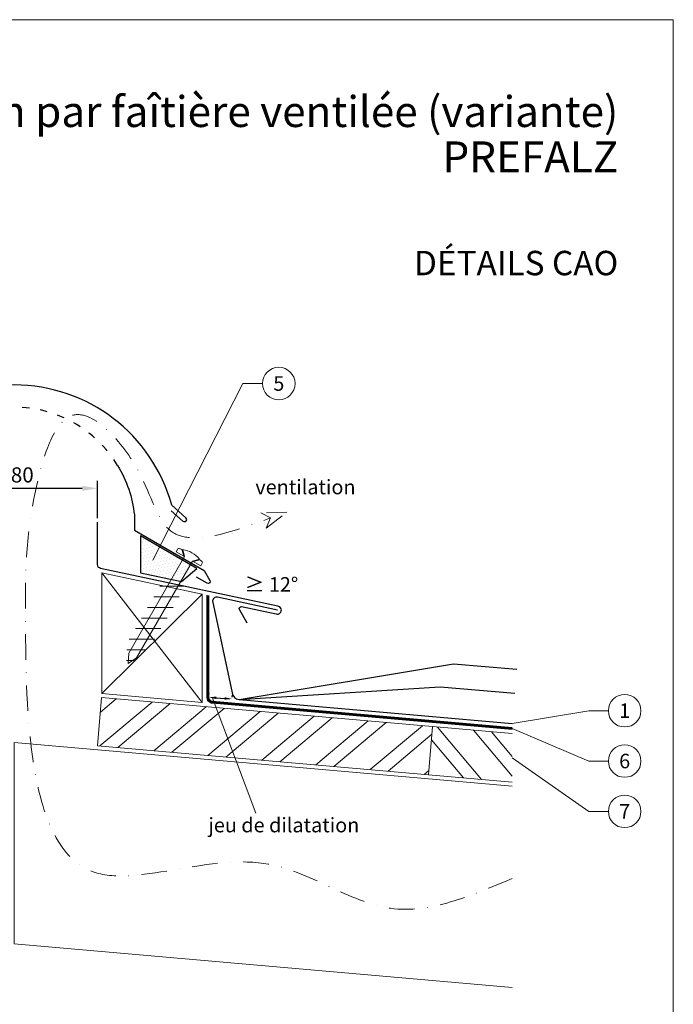
# Model space of a CAD drawing. Units: millimetres. Extents: x -10653 to 39101, y -5865 to -4395.
# Drawn here: x 7542 to 7867, y -5513 to -5024 of the extents above; entities that cross this region are included whole.
import ezdxf
from ezdxf.enums import TextEntityAlignment as Align

# ---------------------------------------------------------------- set-up
doc = ezdxf.new("R2010")
doc.units = ezdxf.units.MM
for name, pattern in [('GESTRICHELT', [0.75, 0.5, -0.25]), ('STRICHPUNKT', [25.4, 12.7, -6.35, 0, -6.35]), ('Trennlage', [30, 12, -18])]:
    doc.linetypes.add(name, pattern=pattern)
doc.layers.get('Defpoints').update_dxf_attribs({"lineweight": 5})
for name, color, linetype, lineweight, true_color in [('01_PREFA-Dachprodukt', 7, 'Continuous', 25, 0xe1000f), ('02_Befestigung', 7, 'Continuous', 15, 0xff7f7f), ('02_Kantteile', 7, 'Continuous', 25, 0xff7f7f), ('02_Nägel', 7, 'Continuous', 15, 0xff7f7f), ('04_Trennlage', 7, 'Continuous', 25, 0x505f69), ('04_Trennlage_Linie', 7, 'Continuous', 0, 0x505f69), ('06_Dichtung', 7, 'Continuous', 15, 0x8296a0), ('06_Holz', 7, 'Continuous', 15, 0x8296a0), ('06_Holzschfraffur', 7, 'Continuous', 13, 0xdce6eb), ('08_Bemassung', 7, 'Continuous', 5, 0x505f69), ('09_Luft', 7, 'Continuous', 5, 0x8296a0), ('10_Blattrahmen', 7, 'Continuous', 20, 0x000000), ('99_Text_1_DE', 7, 'Continuous', 25, 0xe1000f), ('99_Text_3_DE', 7, 'Continuous', 5, 0x505f69)]:
    doc.layers.add(name, color=color, linetype=linetype, lineweight=lineweight, true_color=true_color)
doc.layers.add('99_Text_2_DE', color=7, linetype='Continuous')
doc.styles.add('Arial', font='arial.ttf')
doc.styles.add('PREFA_Standard', font='arial.ttf', dxfattribs={"height": 20})
doc.styles.get("Standard").update_dxf_attribs({"font": 'arial.ttf'})
doc.dimstyles.new('ISO-25', dxfattribs={"dimtxt": 2.5, "dimasz": 2.5, "dimexe": 1.25, "dimexo": 0.625, "dimtad": 1, "dimtxsty": 'Standard', "dimcen": 2.5, "dimadec": 0, "dimazin": 0, "dimtfac": 1, "dimtmove": 0, "dimatfit": 3, "dimfxl": 1, "dimarcsym": 0})

# ---------------------------------------------------------------- blocks, each defined once
blk = doc.blocks.new('*D10')
at = {"layer": '08_Bemassung', "color": 0, "linetype": 'ByBlock', "lineweight": -2, "transparency": 16777216}
for p, q in [((7498.04, -5271.43), (7498.04, -5252.81)), ((7580.65, -5271.43), (7580.65, -5252.81)), ((7505.54, -5256.56), (7573.15, -5256.56))]:
    blk.add_line(p, q, dxfattribs=at)
at = {"layer": '08_Bemassung', "color": 0, "transparency": 16777216}
for points in [[(7505.54, -5255.31), (7505.54, -5257.81), (7498.04, -5256.56)], [(7573.15, -5255.31), (7573.15, -5257.81), (7580.65, -5256.56)]]:
    blk.add_solid(points, dxfattribs=at)
at = {"layer": 'Defpoints', "color": 0, "transparency": 16777216}
for p in [(7580.65, -5256.56), (7498.04, -5273.3), (7580.65, -5273.3)]:
    blk.add_point(p, dxfattribs=at)
at = {"layer": '08_Bemassung', "color": 0, "transparency": 16777216, "insert": (7539.35, -5250.86), "char_height": 7.5, "attachment_point": 5}
blk.add_mtext('~ 80', dxfattribs=at)
blk = doc.blocks.new('A$C709977DA')
at = {"layer": '02_Nägel'}
for p, q in [((-5.14, 2.47), (-2.67, 0)), ((-4.79, 2.54), (-2.25, 0)), ((-2.25, -55.43), (-2.25, 0)), ((2.25, 0), (4.79, 2.54)), ((2.67, 0), (5.14, 2.47)), ((2.25, -55.43), (2.25, 0))]:
    blk.add_line(p, q, dxfattribs=at)
for points in [[(-7, 0), (-7, 1.62, -0.337581), (-6.63, 2.1, -0.015361), (-5.14, 2.47, -0.015361)], [(-4.79, 2.54, -0.201356), (4.79, 2.54, -0.096641)], [(5.14, 2.47, -0.015361), (6.63, 2.1, -0.337581), (7, 1.62), (7, 0)]]:
    blk.add_lwpolyline(points, format="xyb", dxfattribs=at)
for points in [[(-7, 0), (-2.67, 0)], [(2.67, 0), (7, 0)], [(-5.49, -18.84), (5.49, -12.5)], [(-5.49, -24.93), (5.49, -18.6)], [(-5.49, -31.03), (5.49, -24.7)], [(-5.49, -37.13), (5.49, -30.79)], [(-5.49, -43.23), (5.49, -36.89)], [(-5.49, -49.33), (5.49, -42.99)], [(-3.84, -54.47), (3.84, -50.04)], [(-2.25, -55.43), (0, -60)], [(-1.4, -59.16), (1.9, -57.26)], [(2.25, -55.43), (0, -60)]]:
    blk.add_lwpolyline(points, dxfattribs=at)
blk = doc.blocks.new('*D43')
at = {"layer": '08_Bemassung', "color": 0, "linetype": 'ByBlock', "lineweight": -2, "transparency": 16777216}
for p, q in [((7636.04, -5359.43), (7636.1, -5358.5)), ((7639.71, -5360.64), (7643.81, -5360.93)), ((7647.62, -5360.27), (7647.68, -5359.33))]:
    blk.add_line(p, q, dxfattribs=at)
at = {"layer": '08_Bemassung', "color": 0, "transparency": 16777216}
for points in [[(7639.76, -5360.01), (7639.67, -5361.26), (7635.97, -5360.37)], [(7643.85, -5360.31), (7643.76, -5361.56), (7647.55, -5361.2)]]:
    blk.add_solid(points, dxfattribs=at)
at = {"layer": 'Defpoints', "color": 0, "transparency": 16777216}
for p in [(7635.97, -5360.37), (7647.55, -5361.2), (7647.55, -5361.2)]:
    blk.add_point(p, dxfattribs=at)
blk = doc.blocks.new('A$C33afb37e')
at = {"layer": '10_Blattrahmen'}
blk.add_lwpolyline([(0, -1039.5), (735, -1039.5), (735, 0), (0, 0)], close=True, dxfattribs=at)

msp = doc.modelspace()

# ---------------------------------------------------------------- hatches: boundary and pattern name
at = {"layer": '06_Dichtung'}
h = msp.add_hatch(dxfattribs=at)
h.set_pattern_fill('DOTS', color=256, angle=11)
h.set_pattern_definition([(11, (-4606.2807, -6972.58), (0.4762573, 1.7097878), [0, -1.5875])])
h.paths.add_polyline_path([(7602.09, -5280.232), (7629.933, -5296.307), (7622.372, -5302.861), (7602.091, -5298.55)])
at = {"layer": '06_Holzschfraffur'}
h = msp.add_hatch(dxfattribs=at)
h.set_pattern_fill('ANSI32', color=256, scale=2, angle=-5, style=0)
h.set_pattern_definition([(40, (980.4, 1684.27), (-12.245104, 14.593147), []), (40, (989.345, 1683.487), (-12.245104, 14.593147), [])])
h.paths.add_polyline_path([(7580.652, -5384.465), (7582.743, -5360.556), (7747.116, -5374.937), (7745.024, -5398.845)])
h = msp.add_hatch(dxfattribs=at)
h.set_pattern_fill('ANSI32', color=256, scale=2, angle=265, style=0)
h.set_pattern_definition([(310, (980.4, 1684.27), (14.593147, 12.245104), []), (310, (979.616, 1675.323), (14.593147, 12.245104), [])])
h.paths.add_polyline_path([(7786.612, -5402.484), (7786.612, -5378.392), (7747.116, -5374.937), (7745.024, -5398.845)])

# ---------------------------------------------------------------- linework, layer by layer
at = {"layer": '01_PREFA-Dachprodukt'}
for points in [[(7617.289, -5267.695), (7623.109, -5272.831, 1.0744985), (7624.546, -5271.16), (7617.524, -5264.964, 0.3384961), (7539.346, -5205.226, 0.3384313), (7461.188, -5264.964), (7454.165, -5271.16, 1.0744985), (7455.602, -5272.831), (7461.422, -5267.695)], [(7590.688, -5245.174, -0.1096337), (7599.002, -5269.806), (7599.002, -5277.305), (7633.639, -5297.303), (7636.546, -5302.338, -0.767327), (7635.18, -5303.704), (7629.883, -5300.657)], [(7669.993, -5317.072), (7640.246, -5310.71, 0.4508415), (7637.835, -5312.492), (7647.479, -5358.099, 0.3482482), (7651.091, -5361.512), (7786.612, -5373.322)]]:
    msp.add_lwpolyline(points, format="xyb", dxfattribs=at)
for points in [[(7651.091, -5361.512), (7757.425, -5343.676), (7788.957, -5346.424)], [(7651.091, -5361.512), (7750.804, -5355.145), (7787.915, -5358.379)]]:
    msp.add_lwpolyline(points, dxfattribs=at)
at = {"layer": '01_PREFA-Dachprodukt', "linetype": 'Trennlage', "ltscale": 0.3}
msp.add_arc((7539.341, -5276.219), 59.994, 31.15361, 148.83741, dxfattribs=at)
at = {"layer": '02_Kantteile'}
msp.add_lwpolyline([(7655.018, -5323.509), (7651.141, -5316.794, -0.6494073), (7652.215, -5315.316), (7669.373, -5318.985, 1.109774), (7670.205, -5315.072), (7582.236, -5296.374, -0.3541186), (7580.652, -5294.418), (7580.652, -5273.301)], format="xyb", dxfattribs=at)
at = {"layer": '04_Trennlage'}
msp.add_lwpolyline([(7622.372, -5302.861), (7629.933, -5296.307), (7602.09, -5280.232), (7602.091, -5298.55), (7602.091, -5298.55), (7622.372, -5302.861)], dxfattribs=at)
at = {"layer": '04_Trennlage', "linetype": 'Trennlage', "ltscale": 0.5, "const_width": 1, "flags": 128}
msp.add_lwpolyline([(7786.612, -5375.831), (7637.753, -5362.859, -0.4142868), (7635.479, -5360.151), (7635.474, -5309.735)], format="xyb", dxfattribs=at)
at = {"layer": '04_Trennlage_Linie', "ltscale": 5, "flags": 128}
for points in [[(7786.612, -5376.333), (7637.709, -5363.357, -0.4142868), (7634.981, -5360.107), (7634.981, -5309.63)], [(7786.612, -5375.329), (7637.796, -5362.361, -0.4142868), (7635.978, -5360.194), (7635.967, -5309.84)]]:
    msp.add_lwpolyline(points, format="xyb", dxfattribs=at)
at = {"layer": '06_Holz'}
for points in [[(7632.727, -5362.921), (7582.918, -5358.564), (7582.918, -5298.564), (7632.727, -5309.151)], [(7745.024, -5398.845), (7580.652, -5384.465), (7582.743, -5360.556), (7747.116, -5374.937)]]:
    msp.add_lwpolyline(points, close=True, dxfattribs=at)
for points in [[(7786.612, -5402.484), (7745.024, -5398.845), (7747.116, -5374.937), (7786.612, -5378.392)], [(7786.612, -5404.492), (7539.346, -5382.859), (7539.346, -5482.859), (7786.612, -5504.492)]]:
    msp.add_lwpolyline(points, dxfattribs=at)
at = {"layer": '06_Holzschfraffur', "ltscale": 5}
for p, q in [((7582.918, -5298.564), (7632.727, -5362.921)), ((7632.727, -5309.151), (7582.918, -5358.564))]:
    msp.add_line(p, q, dxfattribs=at)
at = {"layer": '08_Bemassung'}
for p, q in [((7652.93, -5204.492), (7608.085, -5292.232)), ((7662.637, -5204.492), (7652.93, -5204.492)), ((7824.67, -5367.045), (7786.612, -5373.322)), ((7834.376, -5367.045), (7824.67, -5367.045)), ((7824.67, -5392.045), (7786.612, -5375.831)), ((7824.67, -5417.045), (7786.612, -5390.438)), ((7834.376, -5392.045), (7824.67, -5392.045)), ((7834.376, -5417.045), (7824.67, -5417.045))]:
    msp.add_line(p, q, dxfattribs=at)
msp.add_lwpolyline([(7637.588, -5360.334), (7659.391, -5417.979)], dxfattribs=at)
msp.add_lwpolyline([(7637.588, -5360.334), (7659.391, -5417.979)], dxfattribs=at)
for centre in [(7670.722, -5204.492), (7842.462, -5367.045), (7842.462, -5392.045), (7842.462, -5417.045)]:
    msp.add_circle(centre, 8.086, dxfattribs=at)
at = {"layer": '09_Luft', "linetype": 'GESTRICHELT', "ltscale": 20}
msp.add_lwpolyline([(7664.479, -5276.296), (7674.678, -5268.366), (7661.764, -5268.738), (7666.662, -5271.245)], close=True, dxfattribs=at)
at = {"layer": '09_Luft', "linetype": 'STRICHPUNKT'}
msp.add_spline([(7786.612, -5450.351), (7726.238, -5465.211), (7663.304, -5442.921), (7578.064, -5446.901), (7544.906, -5321.541), (7549.888, -5257.933), (7568.689, -5220.183), (7601.37, -5248.746), (7616.974, -5277.644), (7666.662, -5271.245)], degree=3, dxfattribs=at)

# ---------------------------------------------------------------- block references
at = {"xscale": 0.8088888605284656, "yscale": 0.8088888605284656, "zscale": 0.8088888605284656}
msp.add_blockref('A$C33afb37e', (7272.08, -5023.74), dxfattribs=at)
at = {"layer": '02_Befestigung', "rotation": 329.9999999977253}
msp.add_blockref('A$C709977DA', (7625.856, -5291.577), dxfattribs=at)

# ---------------------------------------------------------------- texts
at = {"layer": '08_Bemassung', "style": 'PREFA_Standard'}
for s, p in [('5', (7670.722, -5204.492)), ('1', (7842.462, -5367.045)), ('6', (7842.462, -5392.045)), ('7', (7842.462, -5417.045))]:
    msp.add_text(s, height=7.219, dxfattribs=at).set_placement(p, align=Align.MIDDLE_CENTER)
msp.add_text('≥ 12°', height=7.2193, dxfattribs=at).set_placement((7653.737, -5304.295), align=Align.MIDDLE_LEFT)
at = {"layer": '99_Text_1_DE', "attachment_point": 6, "style": 'Arial'}
for s, insert, char_height in [('ventilation par faîtière ventilée (variante)', (7839.289, -5069.374), 15.36889), ('PREFALZ', (7839.289, -5091.898), 15.3689)]:
    msp.add_mtext_dynamic_manual_height_columns(s, width=710.63081, gutter_width=10.111, heights=[0], dxfattribs=dict(at, insert=insert, char_height=char_height))
at = {"layer": '99_Text_2_DE', "insert": (7839.289, -5144.639), "char_height": 12.13333, "attachment_point": 6, "style": 'Arial'}
msp.add_mtext_dynamic_manual_height_columns('DÉTAILS CAO', width=710.63081, gutter_width=10.111, heights=[0], dxfattribs=at)
at = {"layer": '99_Text_3_DE', "style": 'PREFA_Standard'}
for s, p in [('ventilation', (7659.068, -5255.903)), ('jeu de dilatation', (7635.756, -5423.847))]:
    msp.add_text(s, height=7.21933, dxfattribs=at).set_placement(p, align=Align.MIDDLE_LEFT)

# ---------------------------------------------------------------- dimensions: what is measured, and where the dimension line sits
at = {"layer": '08_Bemassung'}
dim = msp.add_linear_dim(base=(7580.652, -5256.561), p1=(7498.041, -5273.301), p2=(7580.652, -5273.301), text='~ 80', dimstyle='ISO-25', override={"dimscale": 3}, dxfattribs=at)
dim.commit()
dim.dimension.update_dxf_attribs({"geometry": '*D10', "text_midpoint": (7539.346, -5250.856)})
dim = msp.add_aligned_dim(p1=(7635.97, -5360.369), p2=(7647.55, -5361.203), distance=0, text=' ', dimstyle='ISO-25', override={"dimscale": 1.5, "dimtxt": 3}, dxfattribs=at)
dim.commit()
dim.dimension.update_dxf_attribs({"geometry": '*D43', "text_midpoint": (7641.76, -5360.786)})

doc.saveas('drawing.dxf')
